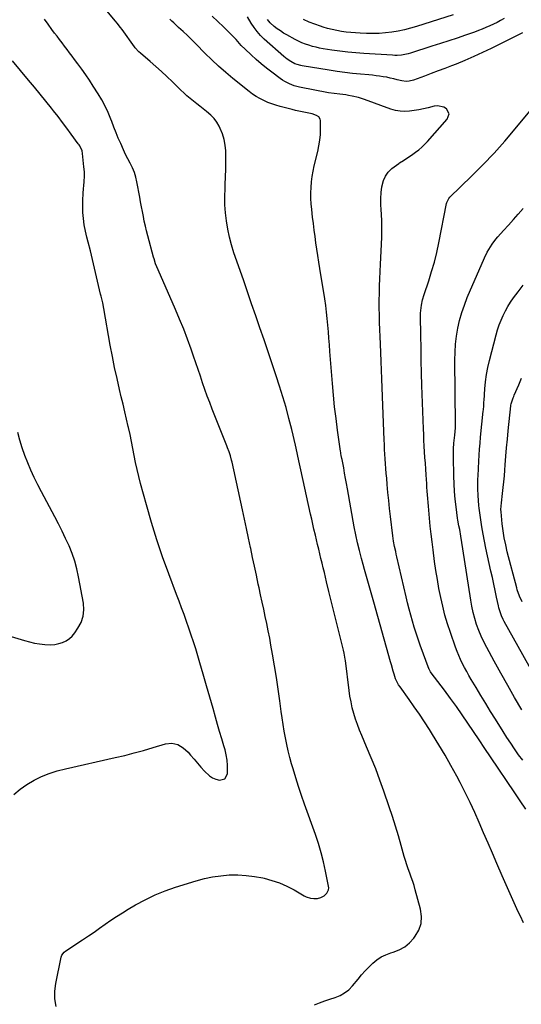
# Model space of a CAD drawing. Units: inches. Extents: x 1846639 to 1851947, y 442343 to 447668.
# Drawn here: x 1850864 to 1851225, y 445597 to 446306 of the extents above; entities that cross this region are included whole.
import ezdxf

# ---------------------------------------------------------------- set-up
doc = ezdxf.new("R2010")
doc.units = ezdxf.units.IN
doc.header["$MEASUREMENT"] = 0
doc.layers.add('7', color=7, linetype='Continuous')
doc.layers.add('8', color=7, linetype='Continuous')

msp = doc.modelspace()

# ---------------------------------------------------------------- linework, layer by layer
at = {"layer": '7', "color": 18}
for points in [[(1851076.61, 445596.62, 1886), (1851080.24, 445598.12, 1886), (1851083.9, 445599.52, 1886), (1851087.61, 445600.78, 1886), (1851091.35, 445601.95, 1886), (1851094.92, 445603.35, 1886), (1851098.24, 445605.14, 1886), (1851101.18, 445607.49, 1886), (1851103.87, 445610.22, 1886), (1851107.91, 445615.14, 1886), (1851110.43, 445618.1, 1886), (1851113.01, 445620.99, 1886), (1851115.69, 445623.78, 1886), (1851118.44, 445626.51, 1886), (1851121.39, 445628.95, 1886), (1851124.52, 445631.07, 1886), (1851127.92, 445632.71, 1886), (1851131.51, 445634.04, 1886), (1851133.18, 445634.53, 1886), (1851137.47, 445636.24, 1886), (1851141.45, 445638.42, 1886), (1851144.95, 445641.31, 1886), (1851148.12, 445644.68, 1886), (1851149.09, 445645.93, 1886), (1851151.66, 445650.47, 1886), (1851153.31, 445655.19, 1886), (1851153.58, 445660.18, 1886), (1851152.93, 445665.36, 1886), (1851149.06, 445679.41, 1886), (1851148.18, 445682.45, 1886), (1851147.22, 445685.47, 1886), (1851146.18, 445688.46, 1886), (1851145.07, 445691.43, 1886), (1851143.97, 445694.4, 1886), (1851142.92, 445697.39, 1886), (1851141.97, 445700.41, 1886), (1851141.08, 445703.45, 1886), (1851138.91, 445711.37, 1886), (1851136.92, 445718.37, 1886), (1851134.84, 445725.34, 1886), (1851132.63, 445732.27, 1886), (1851130.33, 445739.18, 1886), (1851126.5, 445750.34, 1886), (1851123.61, 445758.46, 1886), (1851120.59, 445766.53, 1886), (1851117.37, 445774.53, 1886), (1851114.02, 445782.47, 1886), (1851110.52, 445790.52, 1886), (1851108.9, 445794.43, 1886), (1851107.4, 445798.38, 1886), (1851106.06, 445802.39, 1886), (1851104.82, 445806.44, 1886), (1851103.77, 445810.54, 1886), (1851102.83, 445814.66, 1886), (1851102.09, 445818.83, 1886), (1851101.47, 445823.01, 1886), (1851098.78, 445844.54, 1886), (1851098.63, 445845.59, 1886), (1851097.86, 445849.77, 1886), (1851097.39, 445851.85, 1886), (1851097.13, 445852.88, 1886), (1851091.83, 445873.94, 1886), (1851090.14, 445880.71, 1886), (1851088.48, 445887.48, 1886), (1851086.85, 445894.26, 1886), (1851085.25, 445901.05, 1886), (1851083.65, 445907.92, 1886), (1851082.85, 445911.28, 1886), (1851082.05, 445914.64, 1886), (1851081.23, 445917.99, 1886), (1851080.39, 445921.34, 1886), (1851079.56, 445924.69, 1886), (1851078.74, 445928.04, 1886), (1851077.94, 445931.4, 1886), (1851077.16, 445934.76, 1886), (1851076.19, 445938.97, 1886), (1851075.36, 445942.61, 1886), (1851074.55, 445946.26, 1886), (1851073.74, 445949.91, 1886), (1851066.77, 445981.69, 1886), (1851066.29, 445983.92, 1886), (1851065.33, 445988.38, 1886), (1851064.38, 445992.84, 1886), (1851063.38, 445997.28, 1886), (1851062.86, 445999.5, 1886), (1851060.15, 446010.87, 1886), (1851058.17, 446018.75, 1886), (1851056.06, 446026.59, 1886), (1851053.77, 446034.38, 1886), (1851051.36, 446042.13, 1886), (1851048.97, 446049.49, 1886), (1851046.12, 446058.15, 1886), (1851043.24, 446066.8, 1886), (1851040.29, 446075.42, 1886), (1851037.31, 446084.04, 1886), (1851034.3, 446092.64, 1886), (1851031.3, 446101.25, 1886), (1851028.32, 446109.86, 1886), (1851025.34, 446118.48, 1886), (1851018.56, 446138.14, 1886), (1851016.81, 446143.75, 1886), (1851015.28, 446149.42, 1886), (1851014.09, 446155.17, 1886), (1851013.13, 446160.97, 1886), (1851012.5, 446166.81, 1886), (1851012.1, 446172.67, 1886), (1851012.04, 446178.54, 1886), (1851012.2, 446184.42, 1886), (1851012.36, 446187.27, 1886), (1851012.6, 446192.71, 1886), (1851012.75, 446198.16, 1886), (1851012.77, 446203.6, 1886), (1851012.7, 446209.05, 1886), (1851012.64, 446211.43, 1886), (1851012.26, 446215.63, 1886), (1851011.53, 446219.73, 1886), (1851010.27, 446223.71, 1886), (1851008.66, 446227.6, 1886), (1851007.9, 446229.15, 1886), (1851006.21, 446232.04, 1886), (1851004.29, 446234.75, 1886), (1851002.02, 446237.17, 1886), (1850998.92, 446239.86, 1886), (1850996.53, 446241.71, 1886), (1850994.15, 446243.56, 1886), (1850991.77, 446245.42, 1886), (1850989.4, 446247.29, 1886), (1850987.06, 446249.19, 1886), (1850984.77, 446251.15, 1886), (1850982.54, 446253.18, 1886), (1850980.35, 446255.26, 1886), (1850974.26, 446261.25, 1886), (1850970.38, 446264.98, 1886), (1850966.44, 446268.66, 1886), (1850962.43, 446272.25, 1886), (1850958.36, 446275.78, 1886), (1850951.35, 446281.72, 1886), (1850950.17, 446282.78, 1886), (1850947.52, 446285.73, 1886), (1850947.05, 446286.36, 1886), (1850938.16, 446298.8, 1886), (1850937.03, 446300.34, 1886), (1850934.64, 446303.33, 1886), (1850933.42, 446304.8, 1886), (1850907.45, 446335.94, 1886)], [(1851176.24, 446309.39, 1896), (1851150.05, 446301.07, 1896), (1851145.65, 446299.79, 1896), (1851141.22, 446298.65, 1896), (1851136.74, 446297.72, 1896), (1851132.22, 446296.94, 1896), (1851127.67, 446296.4, 1896), (1851123.12, 446296.02, 1896), (1851118.55, 446295.9, 1896), (1851113.97, 446295.95, 1896), (1851109.52, 446296.12, 1896), (1851106.12, 446296.31, 1896), (1851102.73, 446296.58, 1896), (1851099.35, 446296.98, 1896), (1851095.98, 446297.46, 1896), (1851092.63, 446298.08, 1896), (1851089.31, 446298.79, 1896), (1851086.01, 446299.64, 1896), (1851082.74, 446300.58, 1896), (1851080.86, 446301.17, 1896), (1851076.7, 446302.59, 1896), (1851072.6, 446304.15, 1896), (1851068.59, 446305.91, 1896)], [(1850890.52, 445595.48, 1884), (1850889.72, 445600.96, 1884), (1850889.79, 445606.49, 1884), (1850890.44, 445612.06, 1884), (1850894.16, 445630.93, 1884), (1850894.62, 445632.31, 1884), (1850896.48, 445634.58, 1884), (1850897.66, 445635.48, 1884), (1850909.68, 445643.44, 1884), (1850913.79, 445646.19, 1884), (1850917.87, 445648.99, 1884), (1850921.92, 445651.83, 1884), (1850925.95, 445654.71, 1884), (1850930, 445657.55, 1884), (1850934.1, 445660.31, 1884), (1850938.28, 445662.94, 1884), (1850942.52, 445665.5, 1884), (1850947.7, 445668.52, 1884), (1850954.67, 445672.29, 1884), (1850961.79, 445675.72, 1884), (1850969.12, 445678.66, 1884), (1850976.6, 445681.28, 1884), (1850991.44, 445685.92, 1884), (1850997.3, 445687.5, 1884), (1851003.21, 445688.77, 1884), (1851009.2, 445689.58, 1884), (1851015.25, 445690.08, 1884), (1851021.31, 445690.1, 1884), (1851027.35, 445689.81, 1884), (1851033.34, 445689.04, 1884), (1851039.31, 445687.94, 1884), (1851040.32, 445687.72, 1884), (1851045.92, 445686.19, 1884), (1851051.39, 445684.34, 1884), (1851056.68, 445682, 1884), (1851061.83, 445679.33, 1884), (1851069.01, 445675.18, 1884), (1851070.51, 445674.44, 1884), (1851073.67, 445673.42, 1884), (1851076, 445673.07, 1884), (1851078.64, 445673.14, 1884), (1851081.18, 445673.86, 1884), (1851083.46, 445675.19, 1884), (1851085.36, 445677.03, 1884), (1851086.62, 445679.48, 1884), (1851086.76, 445680.77, 1884), (1851086.68, 445682.11, 1884), (1851084.53, 445692.8, 1884), (1851083.03, 445699.49, 1884), (1851081.34, 445706.12, 1884), (1851079.37, 445712.68, 1884), (1851077.2, 445719.19, 1884), (1851069.36, 445741.11, 1884), (1851067.16, 445747.43, 1884), (1851065.05, 445753.77, 1884), (1851063.05, 445760.15, 1884), (1851061.13, 445766.55, 1884), (1851060.09, 445770.14, 1884), (1851058.82, 445774.78, 1884), (1851057.63, 445779.45, 1884), (1851056.58, 445784.15, 1884), (1851055.61, 445788.87, 1884), (1851054.75, 445793.61, 1884), (1851053.94, 445798.36, 1884), (1851053.21, 445803.12, 1884), (1851052.53, 445807.89, 1884), (1851051.51, 445815.49, 1884), (1851050.33, 445823.92, 1884), (1851049.09, 445832.33, 1884), (1851047.75, 445840.74, 1884), (1851046.34, 445849.13, 1884), (1851045.24, 445855.49, 1884), (1851044.3, 445860.69, 1884), (1851043.32, 445865.88, 1884), (1851042.26, 445871.06, 1884), (1851041.15, 445876.23, 1884), (1851040.01, 445881.39, 1884), (1851038.88, 445886.55, 1884), (1851037.77, 445891.72, 1884), (1851036.67, 445896.89, 1884), (1851036.13, 445899.44, 1884), (1851034.76, 445905.88, 1884), (1851033.4, 445912.33, 1884), (1851032.04, 445918.77, 1884), (1851030.67, 445925.22, 1884), (1851030.53, 445925.91, 1884), (1851029.08, 445932.69, 1884), (1851027.63, 445939.48, 1884), (1851026.16, 445946.26, 1884), (1851024.68, 445953.04, 1884), (1851017.19, 445987.28, 1884), (1851016.84, 445988.78, 1884), (1851016.04, 445991.76, 1884), (1851015.1, 445994.71, 1884), (1851014.05, 445997.61, 1884), (1851013.49, 445999.05, 1884), (1851002.96, 446025.46, 1884), (1851001.13, 446030.18, 1884), (1850999.36, 446034.93, 1884), (1850997.68, 446039.71, 1884), (1850996.07, 446044.51, 1884), (1850994.49, 446049.32, 1884), (1850992.88, 446054.13, 1884), (1850991.24, 446058.92, 1884), (1850989.57, 446063.71, 1884), (1850987.82, 446068.69, 1884), (1850985.17, 446075.93, 1884), (1850982.42, 446083.12, 1884), (1850979.5, 446090.25, 1884), (1850976.47, 446097.33, 1884), (1850963.94, 446125.7, 1884), (1850963.02, 446127.94, 1884), (1850962.19, 446130.22, 1884), (1850961.1, 446133.69, 1884), (1850960.77, 446134.85, 1884), (1850956.59, 446150.37, 1884), (1850955.7, 446153.81, 1884), (1850954.86, 446157.25, 1884), (1850954.09, 446160.72, 1884), (1850953.38, 446164.19, 1884), (1850952.71, 446167.67, 1884), (1850952.04, 446171.16, 1884), (1850951.4, 446174.65, 1884), (1850950.76, 446178.14, 1884), (1850948.79, 446189.04, 1884), (1850947.98, 446192.54, 1884), (1850946.95, 446195.97, 1884), (1850945.59, 446199.28, 1884), (1850944, 446202.51, 1884), (1850942.29, 446205.7, 1884), (1850940.64, 446208.92, 1884), (1850939.08, 446212.19, 1884), (1850937.06, 446216.67, 1884), (1850935.37, 446220.6, 1884), (1850933.74, 446224.54, 1884), (1850932.18, 446228.51, 1884), (1850930.67, 446232.51, 1884), (1850930.05, 446234.18, 1884), (1850928.12, 446238.96, 1884), (1850925.99, 446243.63, 1884), (1850923.56, 446248.15, 1884), (1850920.93, 446252.58, 1884), (1850917.38, 446258.14, 1884), (1850914.69, 446262.24, 1884), (1850911.95, 446266.29, 1884), (1850909.12, 446270.28, 1884), (1850906.22, 446274.22, 1884), (1850903.92, 446277.29, 1884), (1850902.12, 446279.67, 1884), (1850900.33, 446282.04, 1884), (1850898.52, 446284.42, 1884), (1850896.72, 446286.79, 1884), (1850894.91, 446289.16, 1884), (1850893.11, 446291.53, 1884), (1850891.32, 446293.91, 1884), (1850889.53, 446296.29, 1884), (1850887.61, 446298.87, 1884), (1850884.91, 446302.57, 1884), (1850882.27, 446306.32, 1884)], [(1851227, 445655.68, 1888), (1851224.71, 445660.44, 1888), (1851223.24, 445663.66, 1888), (1851220.34, 445670.09, 1888), (1851217.44, 445676.53, 1888), (1851214.58, 445682.99, 1888), (1851211.73, 445689.45, 1888), (1851207.83, 445698.36, 1888), (1851204.63, 445705.7, 1888), (1851201.43, 445713.05, 1888), (1851198.25, 445720.41, 1888), (1851195.08, 445727.77, 1888), (1851191.83, 445735.09, 1888), (1851188.48, 445742.36, 1888), (1851184.95, 445749.55, 1888), (1851181.31, 445756.69, 1888), (1851178.91, 445761.27, 1888), (1851174.78, 445768.9, 1888), (1851170.54, 445776.45, 1888), (1851166.1, 445783.89, 1888), (1851161.54, 445791.26, 1888), (1851159.22, 445794.91, 1888), (1851155.69, 445800.37, 1888), (1851152.09, 445805.79, 1888), (1851148.4, 445811.15, 1888), (1851144.65, 445816.47, 1888), (1851138.21, 445825.46, 1888), (1851137.12, 445827.08, 1888), (1851134.96, 445831.43, 1888), (1851133.85, 445834.79, 1888), (1851133.17, 445836.95, 1888), (1851131.87, 445841.28, 1888), (1851131.25, 445843.45, 1888), (1851119.24, 445886.41, 1888), (1851118.28, 445889.81, 1888), (1851117.32, 445893.2, 1888), (1851116.34, 445896.59, 1888), (1851115.35, 445899.98, 1888), (1851114.36, 445903.36, 1888), (1851113.39, 445906.76, 1888), (1851112.44, 445910.15, 1888), (1851111.51, 445913.56, 1888), (1851110.3, 445918.01, 1888), (1851108.85, 445923.67, 1888), (1851107.5, 445929.34, 1888), (1851106.3, 445935.05, 1888), (1851105.2, 445940.78, 1888), (1851100.31, 445968.16, 1888), (1851099.63, 445971.91, 1888), (1851098.95, 445975.67, 1888), (1851098.25, 445979.42, 1888), (1851097.55, 445983.17, 1888), (1851096.41, 445989.17, 1888), (1851096.27, 445989.92, 1888), (1851095.83, 445992.15, 1888), (1851095.55, 445993.64, 1888), (1851095.43, 445994.39, 1888), (1851095.31, 445995.14, 1888), (1851093.14, 446010.33, 1888), (1851092.03, 446018.69, 1888), (1851091.03, 446027.05, 1888), (1851090.19, 446035.44, 1888), (1851089.46, 446043.84, 1888), (1851087.65, 446067.1, 1888), (1851087.29, 446071.82, 1888), (1851086.92, 446076.54, 1888), (1851086.54, 446081.26, 1888), (1851086.17, 446085.99, 1888), (1851085.73, 446090.7, 1888), (1851085.22, 446095.41, 1888), (1851084.6, 446100.1, 1888), (1851083.91, 446104.79, 1888), (1851080.38, 446126.78, 1888), (1851079.65, 446131.38, 1888), (1851078.94, 446135.99, 1888), (1851078.25, 446140.6, 1888), (1851077.58, 446145.21, 1888), (1851076.94, 446149.83, 1888), (1851076.33, 446154.45, 1888), (1851075.76, 446159.08, 1888), (1851075.22, 446163.71, 1888), (1851074.6, 446169.31, 1888), (1851074.25, 446173.25, 1888), (1851074.03, 446177.2, 1888), (1851073.99, 446181.16, 1888), (1851074.08, 446185.12, 1888), (1851074.38, 446189.07, 1888), (1851074.83, 446192.99, 1888), (1851075.52, 446196.88, 1888), (1851076.36, 446200.74, 1888), (1851078.93, 446211.04, 1888), (1851079.78, 446215.06, 1888), (1851080.42, 446219.1, 1888), (1851080.76, 446223.18, 1888), (1851080.9, 446227.28, 1888), (1851080.87, 446233.35, 1888), (1851080.7, 446234.34, 1888), (1851079.73, 446235.94, 1888), (1851077.96, 446237.01, 1888), (1851074.87, 446237.99, 1888), (1851069.98, 446238.99, 1888), (1851067.65, 446239.51, 1888), (1851063, 446240.62, 1888), (1851060.46, 446241.26, 1888), (1851055.68, 446242.46, 1888), (1851051.85, 446243.4, 1888), (1851048.82, 446244.25, 1888), (1851045.83, 446245.21, 1888), (1851042.91, 446246.35, 1888), (1851040.02, 446247.6, 1888), (1851037.23, 446249.04, 1888), (1851034.52, 446250.61, 1888), (1851031.93, 446252.36, 1888), (1851029.42, 446254.25, 1888), (1851017.87, 446263.59, 1888), (1851012.66, 446267.95, 1888), (1851007.55, 446272.42, 1888), (1851002.58, 446277.06, 1888), (1850997.72, 446281.8, 1888), (1850991.31, 446288.28, 1888), (1850988.22, 446291.35, 1888), (1850985.11, 446294.4, 1888), (1850981.95, 446297.4, 1888), (1850978.77, 446300.37, 1888), (1850975.38, 446303.51, 1888), (1850973.87, 446304.9, 1888), (1850972.38, 446306.29, 1888)], [(1851226.22, 446296.33, 1892), (1851223.88, 446295.15, 1892), (1851221.53, 446293.98, 1892), (1851203.78, 446285.2, 1892), (1851197.52, 446282.21, 1892), (1851191.21, 446279.32, 1892), (1851184.84, 446276.59, 1892), (1851178.41, 446273.98, 1892), (1851175.26, 446272.74, 1892), (1851170.37, 446270.84, 1892), (1851165.47, 446268.95, 1892), (1851160.56, 446267.1, 1892), (1851155.64, 446265.26, 1892), (1851147.84, 446262.38, 1892), (1851144.71, 446261.55, 1892), (1851142.56, 446261.35, 1892), (1851139.37, 446261.75, 1892), (1851136.09, 446262.66, 1892), (1851133.58, 446263.31, 1892), (1851131.05, 446263.9, 1892), (1851128.51, 446264.4, 1892), (1851125.96, 446264.84, 1892), (1851123.39, 446265.21, 1892), (1851120.82, 446265.55, 1892), (1851118.24, 446265.84, 1892), (1851115.66, 446266.1, 1892), (1851109.58, 446266.65, 1892), (1851103.96, 446267.22, 1892), (1851098.36, 446267.87, 1892), (1851092.77, 446268.64, 1892), (1851087.19, 446269.5, 1892), (1851067.75, 446272.69, 1892), (1851066.82, 446272.86, 1892), (1851064.1, 446273.56, 1892), (1851062.34, 446274.22, 1892), (1851059.54, 446275.71, 1892), (1851056.87, 446277.44, 1892), (1851055.61, 446278.41, 1892), (1851054.39, 446279.43, 1892), (1851040.39, 446291.95, 1892), (1851037.73, 446294.57, 1892), (1851035.24, 446297.33, 1892), (1851033.02, 446300.3, 1892), (1851030.97, 446303.42, 1892), (1851028.32, 446307.91, 1892)], [(1851213.12, 446306.68, 1894), (1851210.52, 446305.32, 1894), (1851207.91, 446303.98, 1894), (1851205.28, 446302.69, 1894), (1851202.63, 446301.43, 1894), (1851199.95, 446300.23, 1894), (1851197.25, 446299.09, 1894), (1851194.52, 446298.03, 1894), (1851191.76, 446297.01, 1894), (1851185.28, 446294.73, 1894), (1851179.26, 446292.65, 1894), (1851173.23, 446290.62, 1894), (1851167.17, 446288.64, 1894), (1851161.1, 446286.71, 1894), (1851145.56, 446281.84, 1894), (1851143.99, 446281.4, 1894), (1851139.21, 446280.45, 1894), (1851135.97, 446280.18, 1894), (1851134.34, 446280.17, 1894), (1851132.72, 446280.23, 1894), (1851112.15, 446281.52, 1894), (1851106.36, 446281.97, 1894), (1851100.58, 446282.51, 1894), (1851094.83, 446283.22, 1894), (1851089.08, 446284.03, 1894), (1851082.89, 446284.99, 1894), (1851080.26, 446285.46, 1894), (1851077.65, 446286.01, 1894), (1851075.07, 446286.69, 1894), (1851072.51, 446287.44, 1894), (1851070, 446288.33, 1894), (1851067.52, 446289.3, 1894), (1851065.1, 446290.41, 1894), (1851062.71, 446291.61, 1894), (1851056.63, 446294.9, 1894), (1851054.26, 446296.28, 1894), (1851051.97, 446297.75, 1894), (1851049.77, 446299.36, 1894), (1851047.64, 446301.08, 1894), (1851044.65, 446303.73, 1894), (1851042.72, 446305.93, 1894)], [(1850860.09, 445747.95, 1882), (1850864.63, 445751.83, 1882), (1850869.55, 445755.22, 1882), (1850874.72, 445758.29, 1882), (1850880.17, 445760.89, 1882), (1850885.72, 445763.19, 1882), (1850891.44, 445765.04, 1882), (1850897.26, 445766.59, 1882), (1850933.08, 445774.61, 1882), (1850939.95, 445776.23, 1882), (1850946.79, 445777.95, 1882), (1850953.6, 445779.83, 1882), (1850960.37, 445781.81, 1882), (1850969.37, 445784.55, 1882), (1850973.83, 445785.06, 1882), (1850978.18, 445783.97, 1882), (1850982.15, 445781.6, 1882), (1850985.52, 445778.42, 1882), (1850987.37, 445776.24, 1882), (1850989.84, 445773.37, 1882), (1850992.34, 445770.53, 1882), (1850994.87, 445767.71, 1882), (1850997.44, 445764.92, 1882), (1851000.95, 445761.53, 1882), (1851003.16, 445760.04, 1882), (1851005.6, 445759, 1882), (1851008.22, 445758.25, 1882), (1851012.13, 445759.25, 1882), (1851013.96, 445762.84, 1882), (1851014.06, 445765.03, 1882), (1851014.04, 445768.89, 1882), (1851013.76, 445772.71, 1882), (1851013.09, 445776.49, 1882), (1851012.16, 445780.23, 1882), (1851011.31, 445783.07, 1882), (1851009.77, 445788.22, 1882), (1851008.26, 445793.37, 1882), (1851006.78, 445798.53, 1882), (1851005.33, 445803.7, 1882), (1851003.62, 445809.87, 1882), (1851001.3, 445818.12, 1882), (1850998.95, 445826.36, 1882), (1850996.54, 445834.58, 1882), (1850994.1, 445842.8, 1882), (1850991.04, 445852.97, 1882), (1850989.51, 445857.93, 1882), (1850987.91, 445862.87, 1882), (1850986.23, 445867.78, 1882), (1850984.49, 445872.67, 1882), (1850982.7, 445877.55, 1882), (1850980.9, 445882.42, 1882), (1850979.08, 445887.28, 1882), (1850977.24, 445892.14, 1882), (1850971.66, 445906.85, 1882), (1850967.21, 445919.12, 1882), (1850963, 445931.47, 1882), (1850959.15, 445943.94, 1882), (1850955.55, 445956.48, 1882), (1850951.36, 445971.92, 1882), (1850950.07, 445976.92, 1882), (1850948.87, 445981.94, 1882), (1850947.8, 445986.99, 1882), (1850946.81, 445992.06, 1882), (1850945.86, 445997.13, 1882), (1850944.86, 446002.2, 1882), (1850943.8, 446007.26, 1882), (1850942.69, 446012.3, 1882), (1850942.54, 446012.94, 1882), (1850941.32, 446018.3, 1882), (1850940.07, 446023.65, 1882), (1850938.81, 446029, 1882), (1850937.53, 446034.34, 1882), (1850936.27, 446039.54, 1882), (1850934.43, 446047.5, 1882), (1850932.68, 446055.48, 1882), (1850931.09, 446063.49, 1882), (1850929.59, 446071.52, 1882), (1850924.95, 446097.85, 1882), (1850924.11, 446102.03, 1882), (1850922.91, 446106.85, 1882), (1850922.74, 446107.54, 1882), (1850922.58, 446108.23, 1882), (1850919.72, 446120.73, 1882), (1850918.27, 446126.98, 1882), (1850916.78, 446133.22, 1882), (1850915.23, 446139.45, 1882), (1850913.65, 446145.67, 1882), (1850912.71, 446149.27, 1882), (1850911.7, 446153.7, 1882), (1850910.87, 446158.15, 1882), (1850910.3, 446162.65, 1882), (1850909.91, 446167.18, 1882), (1850909.87, 446167.85, 1882), (1850909.75, 446172.06, 1882), (1850909.77, 446176.26, 1882), (1850910.02, 446180.45, 1882), (1850910.41, 446184.64, 1882), (1850910.58, 446186.12, 1882), (1850910.88, 446189.56, 1882), (1850911.02, 446193.01, 1882), (1850910.92, 446196.46, 1882), (1850910.67, 446199.91, 1882), (1850909.64, 446209.44, 1882), (1850909.26, 446211.37, 1882), (1850907.62, 446214.97, 1882), (1850907.09, 446215.8, 1882), (1850906.53, 446216.62, 1882), (1850901.48, 446223.53, 1882), (1850898.34, 446227.77, 1882), (1850895.18, 446231.98, 1882), (1850891.96, 446236.16, 1882), (1850888.71, 446240.31, 1882), (1850887.2, 446242.22, 1882), (1850883.14, 446247.29, 1882), (1850879.06, 446252.34, 1882), (1850874.94, 446257.36, 1882), (1850870.79, 446262.35, 1882), (1850859.1, 446276.28, 1882)], [(1851226.43, 445772.69, 1892), (1851223.45, 445776.71, 1892), (1851220.57, 445780.82, 1892), (1851217.75, 445784.97, 1892), (1851215.01, 445789.16, 1892), (1851212.32, 445793.39, 1892), (1851206.83, 445802.23, 1892), (1851203.31, 445807.91, 1892), (1851199.82, 445813.6, 1892), (1851196.35, 445819.31, 1892), (1851192.9, 445825.03, 1892), (1851189.34, 445830.95, 1892), (1851187.71, 445833.73, 1892), (1851186.11, 445836.53, 1892), (1851184.57, 445839.37, 1892), (1851183.07, 445842.23, 1892), (1851181.66, 445845.12, 1892), (1851180.33, 445848.06, 1892), (1851179.13, 445851.04, 1892), (1851178.01, 445854.07, 1892), (1851174.32, 445864.69, 1892), (1851172.29, 445870.93, 1892), (1851170.43, 445877.21, 1892), (1851168.82, 445883.56, 1892), (1851167.38, 445889.96, 1892), (1851166.13, 445896.4, 1892), (1851164.97, 445902.86, 1892), (1851163.95, 445909.34, 1892), (1851163.02, 445915.83, 1892), (1851161.91, 445924.23, 1892), (1851161.19, 445929.89, 1892), (1851160.52, 445935.56, 1892), (1851159.91, 445941.24, 1892), (1851159.35, 445946.93, 1892), (1851158.79, 445952.83, 1892), (1851158.55, 445955.57, 1892), (1851158.32, 445958.3, 1892), (1851158.1, 445961.04, 1892), (1851157.9, 445963.78, 1892), (1851157.71, 445966.52, 1892), (1851157.52, 445969.26, 1892), (1851157.34, 445972, 1892), (1851157.15, 445974.74, 1892), (1851156.91, 445978.25, 1892), (1851156.62, 445982.38, 1892), (1851156.35, 445986.51, 1892), (1851156.07, 445990.64, 1892), (1851155.81, 445994.77, 1892), (1851155.56, 445998.9, 1892), (1851155.34, 446003.04, 1892), (1851155.15, 446007.17, 1892), (1851154.99, 446011.31, 1892), (1851153.92, 446042.43, 1892), (1851153.64, 446051.44, 1892), (1851153.4, 446060.45, 1892), (1851153.22, 446069.47, 1892), (1851153.08, 446078.48, 1892), (1851152.92, 446092.56, 1892), (1851152.95, 446094.53, 1892), (1851153.26, 446098.45, 1892), (1851153.54, 446100.4, 1892), (1851154.35, 446104.25, 1892), (1851155.46, 446108.03, 1892), (1851158.73, 446117.79, 1892), (1851160.86, 446124.58, 1892), (1851162.82, 446131.42, 1892), (1851164.51, 446138.33, 1892), (1851166.02, 446145.28, 1892), (1851171.62, 446173.66, 1892), (1851171.77, 446174.29, 1892), (1851173.17, 446177.18, 1892), (1851174.03, 446178.15, 1892), (1851189.66, 446193.33, 1892), (1851197.8, 446201.5, 1892), (1851205.76, 446209.84, 1892), (1851213.44, 446218.44, 1892), (1851220.95, 446227.21, 1892), (1851232.76, 446241.47, 1892)], [(1851225.68, 445809.03, 1894), (1851220.61, 445817.76, 1894), (1851215.6, 445826.51, 1894), (1851210.67, 445835.31, 1894), (1851205.79, 445844.14, 1894), (1851200.47, 445853.89, 1894), (1851198.41, 445857.92, 1894), (1851196.49, 445862.01, 1894), (1851194.79, 445866.2, 1894), (1851193.24, 445870.46, 1894), (1851191.91, 445874.79, 1894), (1851190.73, 445879.15, 1894), (1851189.78, 445883.57, 1894), (1851188.98, 445888.03, 1894), (1851183.37, 445924.82, 1894), (1851182.64, 445929.47, 1894), (1851181.86, 445934.11, 1894), (1851181.04, 445938.74, 1894), (1851180.51, 445941.5, 1894), (1851179.78, 445945.64, 1894), (1851179.57, 445947.03, 1894), (1851178.44, 445955.21, 1894), (1851177.78, 445960.7, 1894), (1851177.27, 445966.19, 1894), (1851176.96, 445971.71, 1894), (1851176.78, 445977.23, 1894), (1851176.61, 445991.05, 1894), (1851176.61, 445993.02, 1894), (1851176.7, 445996.96, 1894), (1851176.93, 446000.89, 1894), (1851177.08, 446002.86, 1894), (1851177.44, 446006.78, 1894), (1851177.97, 446012.02, 1894), (1851178, 446012.33, 1894), (1851178.06, 446013.27, 1894), (1851178.08, 446014.2, 1894), (1851178.08, 446014.52, 1894), (1851177.62, 446060.68, 1894), (1851177.73, 446066.49, 1894), (1851178.08, 446072.27, 1894), (1851178.78, 446078.02, 1894), (1851179.71, 446083.75, 1894), (1851180.99, 446089.4, 1894), (1851182.51, 446094.99, 1894), (1851184.4, 446100.46, 1894), (1851186.52, 446105.86, 1894), (1851198.89, 446134.54, 1894), (1851200.83, 446138.56, 1894), (1851203.12, 446142.39, 1894), (1851204.39, 446144.23, 1894), (1851207.1, 446147.77, 1894), (1851208.55, 446149.47, 1894), (1851212.63, 446154.07, 1894), (1851216.15, 446158.05, 1894), (1851219.68, 446162.01, 1894), (1851223.22, 446165.97, 1894), (1851226.77, 446169.93, 1894)], [(1851241.22, 445822.54, 1896), (1851213.03, 445872.62, 1896), (1851212.33, 445873.95, 1896), (1851211.09, 445876.68, 1896), (1851209.65, 445880.94, 1896), (1851209.27, 445882.39, 1896), (1851208.93, 445883.85, 1896), (1851207.57, 445890.23, 1896), (1851206.58, 445894.89, 1896), (1851205.57, 445899.54, 1896), (1851204.56, 445904.2, 1896), (1851203.54, 445908.85, 1896), (1851199.86, 445925.46, 1896), (1851198.81, 445930.52, 1896), (1851197.83, 445935.59, 1896), (1851196.98, 445940.69, 1896), (1851196.21, 445945.8, 1896), (1851195.29, 445952.4, 1896), (1851195.06, 445954.23, 1896), (1851194.84, 445956.06, 1896), (1851194.52, 445959.73, 1896), (1851194.3, 445963.41, 1896), (1851194.15, 445968.08, 1896), (1851194.12, 445970.41, 1896), (1851194.18, 445975.08, 1896), (1851194.27, 445977.42, 1896), (1851194.79, 445987.95, 1896), (1851195.04, 445992.31, 1896), (1851195.33, 445996.67, 1896), (1851195.7, 446001.03, 1896), (1851196.1, 446005.38, 1896), (1851198, 446024.13, 1896), (1851198.09, 446025.08, 1896), (1851198.31, 446027.92, 1896), (1851198.49, 446030.77, 1896), (1851198.55, 446031.72, 1896), (1851199.11, 446040.12, 1896), (1851199.6, 446045.25, 1896), (1851200.28, 446050.34, 1896), (1851201.24, 446055.39, 1896), (1851202.4, 446060.41, 1896), (1851207.25, 446079.08, 1896), (1851208.27, 446082.62, 1896), (1851209.43, 446086.11, 1896), (1851210.78, 446089.53, 1896), (1851212.26, 446092.91, 1896), (1851213.93, 446096.19, 1896), (1851215.71, 446099.4, 1896), (1851217.69, 446102.51, 1896), (1851219.78, 446105.54, 1896), (1851223.06, 446110, 1896), (1851226.73, 446114.84, 1896)], [(1851226.06, 445886.74, 1898), (1851224.05, 445890.93, 1898), (1851222.48, 445895.3, 1898), (1851222.06, 445896.8, 1898), (1851215.32, 445922.66, 1898), (1851214.14, 445927.68, 1898), (1851213.11, 445932.72, 1898), (1851212.33, 445937.81, 1898), (1851211.7, 445942.93, 1898), (1851210.85, 445951.63, 1898), (1851210.76, 445953.2, 1898), (1851210.89, 445955.57, 1898), (1851211.14, 445957.93, 1898), (1851211.95, 445964.76, 1898), (1851212.41, 445968.96, 1898), (1851212.84, 445973.16, 1898), (1851213.21, 445977.37, 1898), (1851213.54, 445981.59, 1898), (1851213.82, 445985.42, 1898), (1851214.29, 445991.55, 1898), (1851214.79, 445997.67, 1898), (1851215.35, 446003.79, 1898), (1851215.94, 446009.91, 1898), (1851217.75, 446027.82, 1898), (1851217.83, 446028.43, 1898), (1851218.01, 446029.33, 1898), (1851219.55, 446033.6, 1898), (1851219.95, 446034.58, 1898), (1851220.36, 446035.56, 1898), (1851223.6, 446043.1, 1898), (1851225.64, 446047.84, 1898)]]:
    msp.add_polyline3d(points, dxfattribs=at)
at = {"layer": '8', "color": 18}
for points in [[(1851228.57, 445737.5, 1890), (1851224.6, 445743.36, 1890), (1851220.64, 445749.23, 1890), (1851203.19, 445775.2, 1890), (1851199.13, 445781.25, 1890), (1851195.07, 445787.3, 1890), (1851191.01, 445793.35, 1890), (1851186.95, 445799.4, 1890), (1851182.85, 445805.42, 1890), (1851178.67, 445811.38, 1890), (1851174.38, 445817.27, 1890), (1851170.03, 445823.11, 1890), (1851160.45, 445835.71, 1890), (1851160.05, 445836.27, 1890), (1851159.24, 445837.77, 1890), (1851159.11, 445838.08, 1890), (1851152.67, 445855.6, 1890), (1851151.16, 445859.86, 1890), (1851149.7, 445864.15, 1890), (1851148.35, 445868.47, 1890), (1851147.05, 445872.81, 1890), (1851145.83, 445877.17, 1890), (1851144.66, 445881.54, 1890), (1851143.56, 445885.94, 1890), (1851142.5, 445890.34, 1890), (1851135.82, 445919.14, 1890), (1851135.39, 445921.02, 1890), (1851134.98, 445922.9, 1890), (1851134.18, 445926.66, 1890), (1851133.48, 445930.44, 1890), (1851133.19, 445932.34, 1890), (1851132.93, 445934.25, 1890), (1851131.23, 445948.15, 1890), (1851130.56, 445953.89, 1890), (1851129.94, 445959.64, 1890), (1851129.38, 445965.39, 1890), (1851128.88, 445971.15, 1890), (1851128.5, 445975.77, 1890), (1851128.23, 445979.22, 1890), (1851127.96, 445982.68, 1890), (1851127.7, 445986.14, 1890), (1851127.44, 445989.6, 1890), (1851127.21, 445993.06, 1890), (1851127, 445996.52, 1890), (1851126.83, 445999.99, 1890), (1851126.67, 446003.45, 1890), (1851125.91, 446021.87, 1890), (1851125.4, 446034.54, 1890), (1851124.91, 446047.21, 1890), (1851124.43, 446059.89, 1890), (1851123.96, 446072.57, 1890), (1851123.41, 446087.91, 1890), (1851123.27, 446093.16, 1890), (1851123.19, 446098.41, 1890), (1851123.2, 446103.66, 1890), (1851123.27, 446108.91, 1890), (1851123.41, 446114.16, 1890), (1851123.58, 446119.41, 1890), (1851123.81, 446124.66, 1890), (1851124.08, 446129.9, 1890), (1851124.87, 446143.94, 1890), (1851125.07, 446149.49, 1890), (1851125.13, 446155.04, 1890), (1851124.97, 446160.6, 1890), (1851124.66, 446166.15, 1890), (1851124.46, 446168.77, 1890), (1851124.29, 446173, 1890), (1851124.3, 446177.23, 1890), (1851124.6, 446181.44, 1890), (1851125.08, 446185.65, 1890), (1851126.17, 446190.1, 1890), (1851127.58, 446193.32, 1890), (1851129.69, 446196.12, 1890), (1851132.27, 446198.65, 1890), (1851137.14, 446202.43, 1890), (1851137.68, 446202.83, 1890), (1851140.54, 446204.62, 1890), (1851144.44, 446207.14, 1890), (1851146.36, 446208.46, 1890), (1851149.26, 446210.5, 1890), (1851151.59, 446212.27, 1890), (1851153.84, 446214.14, 1890), (1851155.95, 446216.16, 1890), (1851157.96, 446218.28, 1890), (1851172.1, 446234.21, 1890), (1851173.41, 446238.01, 1890), (1851171.63, 446241.62, 1890), (1851169.54, 446242.94, 1890), (1851165.01, 446243.98, 1890), (1851162.56, 446243.71, 1890), (1851158.25, 446242.54, 1890), (1851154.93, 446241.72, 1890), (1851151.59, 446240.99, 1890), (1851148.23, 446240.42, 1890), (1851144.84, 446239.94, 1890), (1851141.47, 446239.78, 1890), (1851138.14, 446239.93, 1890), (1851134.86, 446240.55, 1890), (1851131.61, 446241.47, 1890), (1851112.59, 446248.35, 1890), (1851110.37, 446249.1, 1890), (1851108.14, 446249.78, 1890), (1851103.6, 446250.87, 1890), (1851101.04, 446251.36, 1890), (1851099, 446251.69, 1890), (1851094.89, 446252.18, 1890), (1851090.78, 446252.66, 1890), (1851086.69, 446253.34, 1890), (1851065.7, 446257.38, 1890), (1851063.85, 446257.8, 1890), (1851062.03, 446258.3, 1890), (1851058.49, 446259.64, 1890), (1851055.12, 446261.37, 1890), (1851053.52, 446262.38, 1890), (1851051.96, 446263.46, 1890), (1851045.79, 446268.06, 1890), (1851041.94, 446271.03, 1890), (1851038.17, 446274.1, 1890), (1851034.5, 446277.28, 1890), (1851030.9, 446280.56, 1890), (1851026.59, 446284.62, 1890), (1851023.89, 446287.31, 1890), (1851022.6, 446288.71, 1890), (1851020.08, 446291.59, 1890), (1851017.48, 446294.38, 1890), (1851016.14, 446295.74, 1890), (1851010.96, 446300.84, 1890), (1851006.98, 446304.7, 1890), (1851002.97, 446308.53, 1890)], [(1850847.69, 445864.84, 1880), (1850867.83, 445858.86, 1880), (1850871.42, 445857.91, 1880), (1850875.03, 445857.11, 1880), (1850878.69, 445856.53, 1880), (1850882.38, 445856.1, 1880), (1850886.87, 445855.9, 1880), (1850889.7, 445856.1, 1880), (1850892.49, 445856.67, 1880), (1850895.24, 445857.5, 1880), (1850897.79, 445858.73, 1880), (1850900.13, 445860.24, 1880), (1850902.16, 445862.15, 1880), (1850903.98, 445864.33, 1880), (1850906.33, 445867.73, 1880), (1850908.54, 445871.95, 1880), (1850910.05, 445876.33, 1880), (1850910.48, 445880.94, 1880), (1850910.2, 445885.7, 1880), (1850906.75, 445904.8, 1880), (1850905.5, 445910.49, 1880), (1850903.98, 445916.11, 1880), (1850902.06, 445921.6, 1880), (1850899.88, 445927, 1880), (1850897.43, 445932.31, 1880), (1850894.91, 445937.59, 1880), (1850892.28, 445942.82, 1880), (1850889.57, 445948.01, 1880), (1850880, 445965.92, 1880), (1850877.36, 445971.04, 1880), (1850874.82, 445976.22, 1880), (1850872.44, 445981.47, 1880), (1850870.16, 445986.76, 1880), (1850868.09, 445992.14, 1880), (1850866.19, 445997.57, 1880), (1850864.56, 446003.09, 1880), (1850863.1, 446008.66, 1880)]]:
    msp.add_polyline3d(points, dxfattribs=at)

doc.saveas('drawing.dxf')
